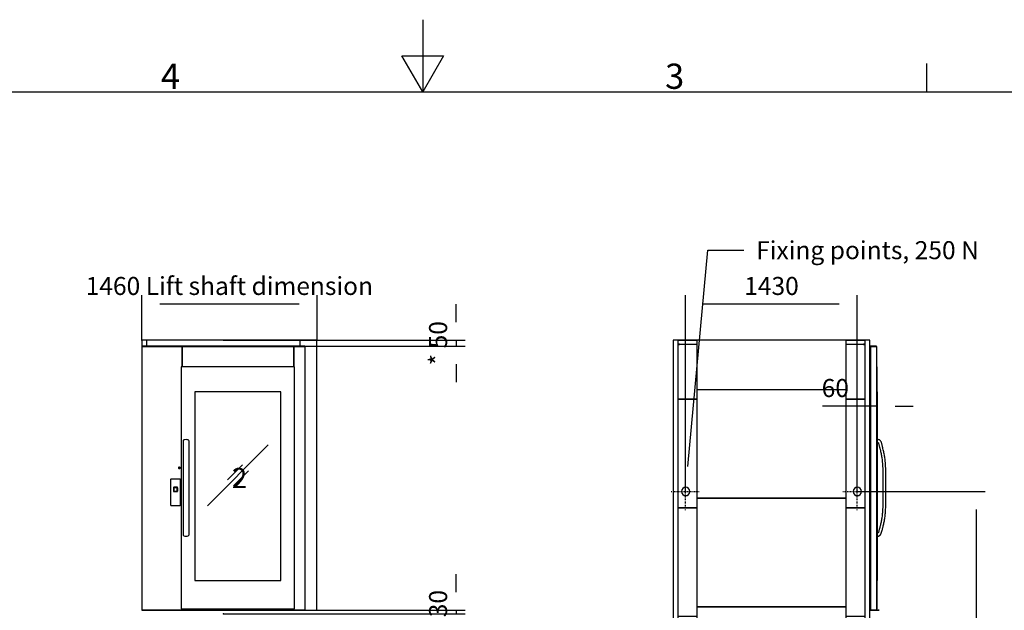
# Model space of a CAD drawing. Extents: x 5 to 1485, y 5 to 302.
# Drawn here: x 159 to 296, y 220 to 302 of the extents above; entities that cross this region are included whole.
import ezdxf

# ---------------------------------------------------------------- set-up
doc = ezdxf.new("R2010")
doc.units = 0
doc.header["$LTSCALE"] = 0.5
doc.header["$MEASUREMENT"] = 0
doc.linetypes.add('ACAD_ISO10W100', pattern=[18.5, 12, -3, 0.5, -3])
doc.layers.get('0').update_dxf_attribs({"linetype": 'CONTINUOUS'})
for name, color, linetype in [('6', 7, 'CONTINUOUS'), ('7', 6, 'ACAD_ISO10W100'), ('9', 7, 'CONTINUOUS')]:
    doc.layers.add(name, color=color, linetype=linetype)
doc.styles.add('LD', font='ARIALUNI.TTF')
doc.dimstyles.new('LIFT', dxfattribs={"dimtxt": 2, "dimasz": 2.5, "dimexe": 1.25, "dimexo": 0, "dimgap": 0.5, "dimtad": 1, "dimdec": 0, "dimzin": 0, "dimdsep": 46, "dimtxsty": 'LD', "dimcen": 0, "dimdle": 3.5, "dimclrd": 1, "dimclre": 1, "dimclrt": 5, "dimadec": 0, "dimazin": 0, "dimtfac": 1, "dimtdec": 0, "dimtix": 1, "dimtmove": 1, "dimatfit": 3, "dimfxl": 1, "dimtolj": 1, "dimtzin": 0, "dimarcsym": 0})

# ---------------------------------------------------------------- blocks, each defined once
blk = doc.blocks.new('BORD_CIBES')
for p, q in [((200, 287), (200, 277)), ((200, 277), (197.11, 282)), ((197.11, 282), (202.89, 282)), ((202.89, 282), (200, 277)), ((270, 277), (270, 280.9)), ((0, 277), (400, 277))]:
    blk.add_line(p, q)
at = {"style": 'LD'}
for s, p in [('4', (163.64, 277.4)), ('3', (233.65, 277.4))]:
    blk.add_text(s, height=3.5, dxfattribs=at).set_placement(p)
blk = doc.blocks.new('LD_20181101055329_00000001')
blk.add_blockref('BORD_CIBES', (0, 0))
blk = doc.blocks.new('LD_20181101055329_00000099')
for p, q in [((-41.2, 82.6), (-41.5, 81.6)), ((-40.6, 83.6), (-41.2, 82.6)), ((-39.8, 84.4), (-40.6, 83.6)), ((-38.8, 85), (-39.8, 84.4)), ((-37.8, 85.4), (-38.8, 85)), ((-36.7, 85.5), (-37.8, 85.4)), ((36.7, 85.5), (-36.7, 85.5)), ((37.8, 85.4), (36.7, 85.5)), ((38.8, 85), (37.8, 85.4)), ((39.8, 84.4), (38.8, 85)), ((40.6, 83.6), (39.8, 84.4)), ((41.2, 82.6), (40.6, 83.6)), ((41.5, 81.6), (41.2, 82.6)), ((-41.5, 81.6), (-41.7, 80.5)), ((-41.7, 80.5), (-41.7, -127.9)), ((-17.9, 14.1), (-18, 13)), ((-18, 13), (-18, -13)), ((-17.5, 15.2), (-17.9, 14.1)), ((-16.9, 16.1), (-17.5, 15.2)), ((-16.1, 16.9), (-16.9, 16.1)), ((-15.2, 17.5), (-16.1, 16.9)), ((-14.1, 17.9), (-15.2, 17.5)), ((-14.9, 11.1), (-15, 10)), ((-15, 10), (-15, -10)), ((-14.5, 12.2), (-14.9, 11.1)), ((-13.9, 13.1), (-14.5, 12.2)), ((-14.4, 10.6), (-14.5, 9.5)), ((-14.5, 9.5), (-14.5, -9.5)), ((-14, 11.7), (-14.4, 10.6)), ((-13, 18), (-14.1, 17.9)), ((-13.4, 12.6), (-14, 11.7)), ((-13.1, 13.9), (-13.9, 13.1)), ((-12.6, 13.4), (-13.4, 12.6)), ((-12.2, 14.5), (-13.1, 13.9)), ((13, 18), (-13, 18)), ((-11.7, 14), (-12.6, 13.4)), ((-11.1, 14.9), (-12.2, 14.5)), ((-10.6, 14.4), (-11.7, 14)), ((-10, 15), (-11.1, 14.9)), ((-9.5, 14.5), (-10.6, 14.4)), ((10, 15), (-10, 15)), ((9.5, 14.5), (-9.5, 14.5)), ((10.6, 14.4), (9.5, 14.5)), ((11.1, 14.9), (10, 15)), ((11.7, 14), (10.6, 14.4)), ((12.2, 14.5), (11.1, 14.9)), ((12.6, 13.4), (11.7, 14)), ((13.1, 13.9), (12.2, 14.5)), ((13.4, 12.6), (12.6, 13.4)), ((14.1, 17.9), (13, 18)), ((13.9, 13.1), (13.1, 13.9)), ((14, 11.7), (13.4, 12.6)), ((14.5, 12.2), (13.9, 13.1)), ((14.4, 10.6), (14, 11.7)), ((15.2, 17.5), (14.1, 17.9)), ((14.5, 9.5), (14.4, 10.6)), ((14.9, 11.1), (14.5, 12.2)), ((14.5, -9.5), (14.5, 9.5)), ((15, 10), (14.9, 11.1)), ((15, -10), (15, 10)), ((16.1, 16.9), (15.2, 17.5)), ((16.9, 16.1), (16.1, 16.9)), ((17.5, 15.2), (16.9, 16.1)), ((17.9, 14.1), (17.5, 15.2)), ((18, 13), (17.9, 14.1)), ((18, -13), (18, 13)), ((41.7, 80.5), (41.5, 81.6)), ((41.7, -127.9), (41.7, 80.5)), ((-18, -13), (-17.9, -14.1)), ((-17.9, -14.1), (-17.5, -15.2)), ((-17.5, -15.2), (-16.9, -16.1)), ((-16.9, -16.1), (-16.1, -16.9)), ((-16.1, -16.9), (-15.2, -17.5)), ((-15.2, -17.5), (-14.1, -17.9)), ((-15, -10), (-14.9, -11.1)), ((-14.9, -11.1), (-14.5, -12.2)), ((-14.5, -9.5), (-14.4, -10.6)), ((-14.5, -12.2), (-13.9, -13.1)), ((-14.4, -10.6), (-14, -11.7)), ((-14.1, -17.9), (-13, -18)), ((-14, -11.7), (-13.4, -12.6)), ((-13.9, -13.1), (-13.1, -13.9)), ((-13.4, -12.6), (-12.6, -13.4)), ((-13.1, -13.9), (-12.2, -14.5)), ((-13, -18), (13, -18)), ((-12.6, -13.4), (-11.7, -14)), ((-12.2, -14.5), (-11.1, -14.9)), ((-11.7, -14), (-10.6, -14.4)), ((-11.1, -14.9), (-10, -15)), ((-10.6, -14.4), (-9.5, -14.5)), ((-10, -15), (10, -15)), ((-9.5, -14.5), (9.5, -14.5)), ((9.5, -14.5), (10.6, -14.4)), ((10, -15), (11.1, -14.9)), ((10.6, -14.4), (11.7, -14)), ((11.1, -14.9), (12.2, -14.5)), ((11.7, -14), (12.6, -13.4)), ((12.2, -14.5), (13.1, -13.9)), ((12.6, -13.4), (13.4, -12.6)), ((13, -18), (14.1, -17.9)), ((13.1, -13.9), (13.9, -13.1)), ((13.4, -12.6), (14, -11.7)), ((13.9, -13.1), (14.5, -12.2)), ((14, -11.7), (14.4, -10.6)), ((14.1, -17.9), (15.2, -17.5)), ((14.4, -10.6), (14.5, -9.5)), ((14.5, -12.2), (14.9, -11.1)), ((14.9, -11.1), (15, -10)), ((15.2, -17.5), (16.1, -16.9)), ((16.1, -16.9), (16.9, -16.1)), ((16.9, -16.1), (17.5, -15.2)), ((17.5, -15.2), (17.9, -14.1)), ((17.9, -14.1), (18, -13)), ((-41.7, -127.9), (-41.5, -129)), ((-41.5, -129), (-41.2, -130)), ((-41.2, -130), (-40.6, -131)), ((-40.6, -131), (-39.8, -131.8)), ((-39.8, -131.8), (-38.8, -132.4)), ((-38.8, -132.4), (-37.8, -132.7)), ((-37.8, -132.7), (-36.7, -132.9)), ((-36.7, -132.9), (36.7, -132.9)), ((36.7, -132.9), (37.8, -132.7)), ((37.8, -132.7), (38.8, -132.4)), ((38.8, -132.4), (39.8, -131.8)), ((39.8, -131.8), (40.6, -131)), ((40.6, -131), (41.2, -130)), ((41.2, -130), (41.5, -129)), ((41.5, -129), (41.7, -127.9))]:
    blk.add_line(p, q)
blk = doc.blocks.new('LD_20181101055329_0000009A')
for p, q in [((-465, 2197), (-800, 2197)), ((-800, 2197), (-800, 0)), ((-797, 2198), (-797, 2197)), ((557, 2198), (-797, 2198)), ((-797, 2197), (557, 2197)), ((-465, 2025.5), (-465, 2197)), ((465, 2197), (-465, 2197)), ((-465, 2197), (-465, 2025.5)), ((560, 2197), (465, 2197)), ((465, 2197), (465, 2025.5)), ((465, 2025.5), (465, 2197)), ((557, 2197), (557, 2198)), ((560, 0), (560, 2197)), ((-474, 2025.5), (-474, 10.5)), ((471, 2025.5), (-474, 2025.5)), ((471, 10.5), (471, 2025.5)), ((-359, 1818), (-359, 245)), ((356, 1818), (-359, 1818)), ((356, 245), (356, 1818)), ((-455.6, 1412.7), (-457.5, 1408)), ((-457.5, 1408), (-457.5, 1407.1)), ((-457.5, 1407.1), (-457.5, 1406.1)), ((-457.5, 1406.1), (-457.5, 1404.7)), ((-457.5, 1404.7), (-457.5, 1403)), ((-457.5, 1403), (-457.5, 1401)), ((-457.5, 1401), (-457.5, 1398.7)), ((-457.5, 1398.7), (-457.5, 1396.3)), ((-457.5, 1396.3), (-457.5, 1393.7)), ((-450.2, 1416.8), (-455.6, 1412.8)), ((-455.6, 1412.8), (-455.6, 1412.7)), ((-442.1, 1419.5), (-450.2, 1416.8)), ((-432.5, 1420.5), (-442.1, 1419.5)), ((-422.9, 1419.5), (-432.5, 1420.5)), ((-414.8, 1416.8), (-422.9, 1419.5)), ((-409.4, 1412.8), (-414.8, 1416.8)), ((-407.5, 1408), (-409.4, 1412.8)), ((-407.5, 1407.1), (-407.5, 1408)), ((-407.5, 1406.1), (-407.5, 1407.1)), ((-407.5, 1404.7), (-407.5, 1406.1)), ((-407.5, 1403), (-407.5, 1404.7)), ((-407.5, 1401), (-407.5, 1403)), ((-407.5, 1398.7), (-407.5, 1401)), ((-407.5, 1396.3), (-407.5, 1398.7)), ((-407.5, 1393.7), (-407.5, 1396.3)), ((-457.5, 1393.7), (-457.5, 1358.2)), ((-457.5, 1358.2), (-457.5, 1356.1)), ((-457.5, 1356.1), (-457.5, 1354.1)), ((-457.5, 1354.1), (-457.5, 1352.1)), ((-457.5, 1352.1), (-457.5, 1350.1)), ((-457.5, 1350.1), (-457.5, 1348.1)), ((-457.5, 1348.1), (-457.5, 1346.1)), ((-457.5, 1346.1), (-457.5, 1344.1)), ((-457.5, 1344.1), (-457.5, 1332.5)), ((-457.5, 1332.5), (-457.5, 1323.9)), ((-457.5, 1323.9), (-457.5, 1315.3)), ((-457.5, 1315.3), (-457.5, 1306.7)), ((-407.5, 1358.2), (-407.5, 1393.7)), ((-407.5, 1356.1), (-407.5, 1358.2)), ((-407.5, 1354.1), (-407.5, 1356.1)), ((-407.5, 1352.1), (-407.5, 1354.1)), ((-407.5, 1350.1), (-407.5, 1352.1)), ((-407.5, 1348.1), (-407.5, 1350.1)), ((-407.5, 1346.1), (-407.5, 1348.1)), ((-407.5, 1344.1), (-407.5, 1346.1)), ((-407.5, 1332.5), (-407.5, 1344.1)), ((-407.5, 1323.9), (-407.5, 1332.5)), ((-407.5, 1315.3), (-407.5, 1323.9)), ((-407.5, 1306.7), (-407.5, 1315.3)), ((252.8, 1375.3), (-252.8, 869.7)), ((-252.8, 869.7), (252.8, 1375.3)), ((252.8, 1375.3), (252.8, 1375.3)), ((-457.5, 1306.7), (-457.5, 1298)), ((-457.5, 1298), (-457.5, 1289.3)), ((-457.5, 1289.3), (-457.5, 1280.6)), ((-457.5, 1280.6), (-457.5, 1271.8)), ((-457.5, 1271.8), (-457.5, 1249.1)), ((-457.5, 1249.1), (-457.5, 1241.9)), ((-457.5, 1241.9), (-457.5, 1234.8)), ((-457.5, 1234.8), (-457.5, 1227.6)), ((-407.5, 1298), (-407.5, 1306.7)), ((-407.5, 1289.3), (-407.5, 1298)), ((-407.5, 1280.6), (-407.5, 1289.3)), ((-407.5, 1271.8), (-407.5, 1280.6)), ((-407.5, 1249.1), (-407.5, 1271.8)), ((-407.5, 1241.9), (-407.5, 1249.1)), ((-407.5, 1234.8), (-407.5, 1241.9)), ((-407.5, 1227.6), (-407.5, 1234.8)), ((-495, 1187.7), (-495.5, 1185)), ((-495.5, 1185), (-495, 1182.3)), ((-493.4, 1189.9), (-495, 1187.7)), ((-495, 1182.3), (-493.4, 1180.1)), ((-491.2, 1191.5), (-493.4, 1189.9)), ((-493.4, 1180.1), (-491.2, 1178.5)), ((-488.5, 1192), (-491.2, 1191.5)), ((-491.2, 1178.5), (-488.5, 1178)), ((-485.8, 1191.5), (-488.5, 1192)), ((-488.5, 1178), (-485.8, 1178.5)), ((-483.6, 1189.9), (-485.8, 1191.5)), ((-485.8, 1178.5), (-483.6, 1180.1)), ((-482, 1187.7), (-483.6, 1189.9)), ((-483.6, 1180.1), (-482, 1182.3)), ((-481.5, 1185), (-482, 1187.7)), ((-482, 1182.3), (-481.5, 1185)), ((-457.5, 1227.6), (-457.5, 1220.5)), ((-457.5, 1220.5), (-457.5, 1213.3)), ((-457.5, 1213.3), (-457.5, 1206.2)), ((-457.5, 1206.2), (-457.5, 1199)), ((-457.5, 1199), (-457.5, 1178.5)), ((-457.5, 1178.5), (-457.5, 857.5)), ((-407.5, 1220.5), (-407.5, 1227.6)), ((-407.5, 1213.3), (-407.5, 1220.5)), ((-407.5, 1206.2), (-407.5, 1213.3)), ((-407.5, 1199), (-407.5, 1206.2)), ((-407.5, 1178.5), (-407.5, 1199)), ((-407.5, 857.5), (-407.5, 1178.5)), ((38.2, 1210.7), (-88.2, 1084.3)), ((-88.2, 1084.3), (38.2, 1210.7)), ((88.2, 1160.7), (-38.2, 1034.3)), ((-38.2, 1034.3), (88.2, 1160.7)), ((38.2, 1210.7), (38.2, 1210.7)), ((88.2, 1160.7), (88.2, 1160.7)), ((-88.2, 1084.3), (-88.2, 1084.3)), ((-38.2, 1034.3), (-38.2, 1034.3)), ((-457.5, 857.5), (-457.5, 837)), ((-457.5, 837), (-457.5, 829.8)), ((-457.5, 829.8), (-457.5, 822.7)), ((-457.5, 822.7), (-457.5, 815.5)), ((-407.5, 837), (-407.5, 857.5)), ((-407.5, 829.8), (-407.5, 837)), ((-407.5, 822.7), (-407.5, 829.8)), ((-407.5, 815.5), (-407.5, 822.7)), ((-252.8, 869.7), (-252.8, 869.7)), ((-457.5, 815.5), (-457.5, 808.4)), ((-457.5, 808.4), (-457.5, 801.2)), ((-457.5, 801.2), (-457.5, 794.1)), ((-457.5, 794.1), (-457.5, 786.9)), ((-457.5, 786.9), (-457.5, 764.2)), ((-457.5, 764.2), (-457.5, 755.4)), ((-457.5, 755.4), (-457.5, 746.7)), ((-457.5, 746.7), (-457.5, 738)), ((-407.5, 808.4), (-407.5, 815.5)), ((-407.5, 801.2), (-407.5, 808.4)), ((-407.5, 794.1), (-407.5, 801.2)), ((-407.5, 786.9), (-407.5, 794.1)), ((-407.5, 764.2), (-407.5, 786.9)), ((-407.5, 755.4), (-407.5, 764.2)), ((-407.5, 746.7), (-407.5, 755.4)), ((-407.5, 738), (-407.5, 746.7)), ((-457.5, 738), (-457.5, 729.3)), ((-457.5, 729.3), (-457.5, 720.7)), ((-457.5, 720.7), (-457.5, 712.1)), ((-457.5, 712.1), (-457.5, 703.5)), ((-457.5, 703.5), (-457.5, 699.5)), ((-457.5, 699.5), (-457.5, 695.3)), ((-457.5, 695.3), (-457.5, 691.2)), ((-457.5, 691.2), (-457.5, 687)), ((-457.5, 687), (-457.5, 682.8)), ((-457.5, 682.8), (-457.5, 678.7)), ((-457.5, 678.7), (-457.5, 674.6)), ((-457.5, 674.6), (-457.5, 670.4)), ((-457.5, 670.4), (-457.5, 643.5)), ((-407.5, 729.3), (-407.5, 738)), ((-407.5, 720.7), (-407.5, 729.3)), ((-407.5, 712.1), (-407.5, 720.7)), ((-407.5, 703.5), (-407.5, 712.1)), ((-407.5, 699.5), (-407.5, 703.5)), ((-407.5, 695.3), (-407.5, 699.5)), ((-407.5, 691.2), (-407.5, 695.3)), ((-407.5, 687), (-407.5, 691.2)), ((-407.5, 682.8), (-407.5, 687)), ((-407.5, 678.7), (-407.5, 682.8)), ((-407.5, 674.6), (-407.5, 678.7)), ((-407.5, 670.4), (-407.5, 674.6)), ((-407.5, 643.5), (-407.5, 670.4)), ((-457.5, 643.5), (-457.5, 641.7)), ((-457.5, 641.7), (-457.5, 640.1)), ((-457.5, 640.1), (-457.5, 638.5)), ((-457.5, 638.5), (-457.5, 637)), ((-457.5, 637), (-457.5, 635.6)), ((-457.5, 635.6), (-457.5, 634.3)), ((-457.5, 634.3), (-457.5, 633.2)), ((-457.5, 633.2), (-457.5, 628)), ((-457.5, 628), (-455.6, 623.4)), ((-455.6, 623.4), (-455.6, 623.2)), ((-455.6, 623.2), (-450.2, 619.2)), ((-450.2, 619.2), (-442.1, 616.5)), ((-442.1, 616.5), (-432.5, 615.5)), ((-432.5, 615.5), (-422.9, 616.5)), ((-422.9, 616.5), (-414.8, 619.2)), ((-414.8, 619.2), (-409.4, 623.2)), ((-409.4, 623.2), (-407.5, 628)), ((-407.5, 641.7), (-407.5, 643.5)), ((-407.5, 640.1), (-407.5, 641.7)), ((-407.5, 638.5), (-407.5, 640.1)), ((-407.5, 637), (-407.5, 638.5)), ((-407.5, 635.6), (-407.5, 637)), ((-407.5, 634.3), (-407.5, 635.6)), ((-407.5, 633.2), (-407.5, 634.3)), ((-407.5, 628), (-407.5, 633.2)), ((-359, 245), (356, 245)), ((-800, 0), (-800, -2)), ((560, 0), (-800, 0)), ((-800, 0), (-465, 0)), ((-474, 10.5), (471, 10.5)), ((-465, 0), (-465, 10.5)), ((465, 10.5), (465, 0)), ((465, 0), (560, 0)), ((560, -2), (560, 0)), ((-800, -2), (560, -2))]:
    blk.add_line(p, q)
blk = doc.blocks.new('LD_20181101055329_000000A2')
for p, q in [((71.5, 6800), (-71.5, 6800)), ((-71.5, 6800), (-71.5, 6750)), ((71.5, 4550), (71.5, 6800)), ((-71.5, 4250), (-71.5, 50)), ((71.5, 50), (71.5, 4250))]:
    blk.add_line(p, q)
blk = doc.blocks.new('LD_20181101055329_000000A3')
for p, q in [((21.5, 6800), (-21.5, 6800)), ((-21.5, 6800), (-21.5, 4550)), ((21.5, 6750), (21.5, 6800)), ((-21.5, 4250), (-21.5, 50)), ((21.5, 50), (21.5, 4250))]:
    blk.add_line(p, q)
blk = doc.blocks.new('*D315')
at = {"layer": '9', "color": 1, "transparency": 16777216}
for p, q in [((175.98, 257.5), (175.98, 263.75)), ((197.82, 262.5), (178.48, 262.5)), ((200.32, 257.5), (200.32, 263.75))]:
    blk.add_line(p, q, dxfattribs=at)
for p in [(175.98, 257.51), (200.32, 257.51)]:
    blk.add_point(p, dxfattribs=at)
for points in [[(175.98, 262.5), (178.48, 262.92), (178.48, 262.08), (175.98, 262.5)], [(200.32, 262.5), (197.82, 262.08), (197.82, 262.92), (200.32, 262.5)]]:
    blk.add_solid(points, dxfattribs=at)
at = {"layer": '9', "color": 5, "transparency": 16777216, "insert": (188.15, 263), "char_height": 2.5, "attachment_point": 8, "style": 'LD'}
blk.add_mtext('1460 Lift shaft dimension ', dxfattribs=at)
blk = doc.blocks.new('*D323')
at = {"layer": '9', "color": 1, "transparency": 16777216}
for p, q in [((219.66, 222.5), (219.66, 225)), ((187.32, 220), (220.91, 220)), ((187.32, 219.5), (220.91, 219.5)), ((219.66, 220), (219.66, 219.5)), ((219.66, 217), (219.66, 214.5))]:
    blk.add_line(p, q, dxfattribs=at)
for p in [(187.33, 220), (187.33, 219.5)]:
    blk.add_point(p, dxfattribs=at)
for points in [[(219.66, 220), (219.24, 222.5), (220.08, 222.5), (219.66, 220)], [(219.66, 219.5), (220.08, 217), (219.24, 217), (219.66, 219.5)]]:
    blk.add_solid(points, dxfattribs=at)
at = {"layer": '9', "color": 5, "transparency": 16777216, "insert": (219.16, 219.75), "char_height": 2.5, "attachment_point": 8, "rotation": 90, "style": 'LD'}
blk.add_mtext('* 30', dxfattribs=at)
blk = doc.blocks.new('LD_20181101055329_000000A9')
for p, q in [((637.1, 25), (-637.1, 25)), ((-637.1, -25), (637.1, -25))]:
    blk.add_line(p, q)
blk = doc.blocks.new('*D327')
at = {"layer": '9', "color": 1, "transparency": 16777216}
for p, q in [((219.66, 260), (219.66, 262.5)), ((187.32, 257.5), (220.91, 257.5)), ((219.66, 257.5), (219.66, 256.67)), ((187.32, 256.67), (220.91, 256.67)), ((219.66, 254.17), (219.66, 251.67))]:
    blk.add_line(p, q, dxfattribs=at)
for p in [(187.33, 257.5), (187.33, 256.67)]:
    blk.add_point(p, dxfattribs=at)
for points in [[(219.66, 257.5), (219.24, 260), (220.08, 260), (219.66, 257.5)], [(219.66, 256.67), (220.08, 254.17), (219.24, 254.17), (219.66, 256.67)]]:
    blk.add_solid(points, dxfattribs=at)
at = {"layer": '9', "color": 5, "transparency": 16777216, "insert": (219.16, 257.08), "char_height": 2.5, "attachment_point": 8, "rotation": 90, "style": 'LD'}
blk.add_mtext('* 50', dxfattribs=at)
blk = doc.blocks.new('LD_20181101055329_000000BC')
for p, q in [((184.3, 5749.1), (350.5, 7550)), ((350.5, 7550), (650.5, 7550))]:
    blk.add_line(p, q)
blk.add_solid([(165, 5540), (149.4, 5752.3), (219.1, 5745.9), (165, 5540)])
at = {"insert": (1680, 7550), "char_height": 150, "attachment_point": 5, "style": 'LD'}
blk.add_mtext('\\fArial Unicode MS|b0|i0|u0;\\C256;Fixing points, 250 N', dxfattribs=at)
blk = doc.blocks.new('LD_20181101055329_000000C3')
for p, q in [((-50, 2198), (-56.9, 2198)), ((-53.5, 2197), (-56.9, 2197)), ((-56.9, 2197), (-50, 2197)), ((-53.5, 0), (-53.5, 2197)), ((-52, 2197), (-53.5, 2197)), ((-53.5, 2197), (-53.5, 0)), ((-52, 0), (-52, 2197)), ((0, 2197), (-52, 2197)), ((-52, 2197), (-52, 0)), ((-3, 2198), (-50, 2198)), ((-50, 2198), (-50, 2197)), ((-50, 2197), (-50, 2198)), ((-50, 2197), (-3, 2197)), ((-3, 2197), (-3, 2198)), ((0, 0), (0, 2197)), ((3, 2025.5), (0, 2025.5)), ((0, 2025.5), (0, 1192)), ((3, 10.5), (3, 2025.5)), ((3.1, 1818), (3, 1818)), ((3, 1818), (3, 1420.5)), ((3.1, 1420.5), (3.1, 1818)), ((3, 1420.5), (3, 1419.5)), ((13.4, 1420.3), (3, 1420.5)), ((3, 1419.5), (3, 1416.8)), ((3, 1416.8), (3, 1412.8)), ((3, 1412.8), (3, 1408)), ((3, 1408), (3, 1403.2)), ((3, 1403.2), (3, 1399.2)), ((3, 1399.2), (3, 1396.5)), ((3, 1396.5), (3, 1395.5)), ((3, 1395.5), (9.4, 1395.7)), ((3, 1395.5), (3, 640.5)), ((3.1, 640.5), (3.1, 1395.5)), ((9.4, 1395.7), (9.7, 1395.4)), ((9.7, 1395.4), (11, 1394.9)), ((11, 1394.9), (11.9, 1394.4)), ((11.9, 1394.4), (12.6, 1393.8)), ((18.3, 1418.9), (13.4, 1420.3)), ((22.1, 1417.3), (18.3, 1418.9)), ((26, 1415), (22.1, 1417.3)), ((29.5, 1412.2), (26, 1415)), ((32.6, 1408.9), (29.5, 1412.2)), ((35.2, 1405.2), (32.6, 1408.9)), ((37.3, 1401.2), (35.2, 1405.2)), ((38.7, 1397.3), (37.3, 1401.2)), ((48.3, 1361.4), (38.7, 1397.3)), ((3.2, 1375.3), (3.1, 1375.3)), ((3.1, 1375.3), (3.1, 1210.7)), ((3.2, 1210.7), (3.2, 1375.3)), ((12.6, 1393.8), (13.3, 1393.1)), ((13.3, 1393.1), (13.9, 1392.3)), ((13.9, 1392.3), (14.3, 1391.4)), ((14.3, 1391.4), (14.8, 1390)), ((14.8, 1390), (24.2, 1354.9)), ((24.2, 1354.9), (24.7, 1352.9)), ((24.7, 1352.9), (25.2, 1351)), ((25.2, 1351), (25.8, 1349)), ((25.8, 1349), (26.3, 1347)), ((26.3, 1347), (26.8, 1345.1)), ((26.8, 1345.1), (27.2, 1343.1)), ((27.2, 1343.1), (27.7, 1341.1)), ((27.7, 1341.1), (30.5, 1329.6)), ((30.5, 1329.6), (32.5, 1321.2)), ((32.5, 1321.2), (34.4, 1312.7)), ((34.4, 1312.7), (36.1, 1304.3)), ((48.9, 1359.4), (48.3, 1361.4)), ((49.4, 1357.3), (48.9, 1359.4)), ((50, 1355.2), (49.4, 1357.3)), ((50.5, 1353.2), (50, 1355.2)), ((51, 1351.1), (50.5, 1353.2)), ((51.5, 1349.1), (51, 1351.1)), ((52, 1347), (51.5, 1349.1)), ((54.8, 1335.4), (52, 1347)), ((56.9, 1326.7), (54.8, 1335.4)), ((58.8, 1317.9), (56.9, 1326.7)), ((60.6, 1309.1), (58.8, 1317.9)), ((36.1, 1304.3), (37.7, 1295.8)), ((37.7, 1295.8), (39.2, 1287.2)), ((39.2, 1287.2), (40.5, 1278.7)), ((40.5, 1278.7), (41.8, 1270.1)), ((41.8, 1270.1), (44.9, 1247.4)), ((44.9, 1247.4), (45.8, 1240.4)), ((45.8, 1240.4), (46.6, 1233.4)), ((46.6, 1233.4), (47.3, 1226.4)), ((62.3, 1300.2), (60.6, 1309.1)), ((63.8, 1291.3), (62.3, 1300.2)), ((65.3, 1282.4), (63.8, 1291.3)), ((66.5, 1273.6), (65.3, 1282.4)), ((69.6, 1250.7), (66.5, 1273.6)), ((70.6, 1243.5), (69.6, 1250.7)), ((71.4, 1236.2), (70.6, 1243.5)), ((72.2, 1228.9), (71.4, 1236.2)), ((0, 1191.5), (0, 1192)), ((0, 1192), (0, 1192)), ((0, 1189.9), (0, 1191.5)), ((0, 1187.7), (0, 1189.9)), ((0, 1185), (0, 1187.7)), ((0, 1182.3), (0, 1185)), ((0, 1180.1), (0, 1182.3)), ((0, 1178.5), (0, 1180.1)), ((0, 1178), (0, 1178.5)), ((0, 1178), (0, 10.5)), ((0, 1178), (0, 1178)), ((3.2, 1210.7), (3.1, 1210.7)), ((3.1, 1210.7), (3.1, 1084.3)), ((3.2, 1084.3), (3.2, 1210.7)), ((47.3, 1226.4), (48, 1219.4)), ((48, 1219.4), (48.6, 1212.4)), ((48.6, 1212.4), (49.1, 1205.4)), ((49.1, 1205.4), (49.5, 1198.3)), ((49.5, 1198.3), (50.5, 1178.2)), ((50.5, 1178.2), (50.5, 857.8)), ((72.9, 1221.6), (72.2, 1228.9)), ((73.5, 1214.3), (72.9, 1221.6)), ((74, 1206.9), (73.5, 1214.3)), ((74.4, 1199.7), (74, 1206.9)), ((75.5, 1178.8), (74.4, 1199.7)), ((75.5, 857.2), (75.5, 1178.8)), ((3.1, 1084.3), (3.1, 869.7)), ((3.2, 1084.3), (3.1, 1084.3)), ((3.1, 1084.3), (3.1, 1084.3)), ((3.1, 1084.3), (3.2, 1084.3)), ((3.1, 1084.3), (3.2, 1084.3)), ((3.2, 869.7), (3.2, 1084.3)), ((3.2, 1084.3), (3.2, 1084.3)), ((3.2, 869.7), (3.1, 869.7)), ((3.1, 869.7), (3.1, 869.7)), ((3.1, 869.7), (3.2, 869.7)), ((3.1, 869.7), (3.2, 869.7)), ((3.2, 869.7), (3.2, 869.7)), ((48.6, 823.6), (48, 816.6)), ((49.1, 830.6), (48.6, 823.6)), ((49.5, 837.7), (49.1, 830.6)), ((50.5, 857.8), (49.5, 837.7)), ((72.9, 814.4), (73.5, 821.7)), ((73.5, 821.7), (74, 829.1)), ((74, 829.1), (74.4, 836.3)), ((74.4, 836.3), (75.5, 857.2)), ((37.7, 740.2), (36.1, 731.7)), ((39.2, 748.8), (37.7, 740.2)), ((40.5, 757.3), (39.2, 748.8)), ((41.8, 765.9), (40.5, 757.3)), ((44.9, 788.6), (41.8, 765.9)), ((45.8, 795.6), (44.9, 788.6)), ((46.6, 802.6), (45.8, 795.6)), ((47.3, 809.6), (46.6, 802.6)), ((48, 816.6), (47.3, 809.6)), ((62.3, 735.8), (63.8, 744.7)), ((63.8, 744.7), (65.3, 753.6)), ((65.3, 753.6), (66.5, 762.4)), ((66.5, 762.4), (69.6, 785.3)), ((69.6, 785.3), (70.6, 792.5)), ((70.6, 792.5), (71.4, 799.8)), ((71.4, 799.8), (72.2, 807.1)), ((72.2, 807.1), (72.9, 814.4)), ((21.9, 674), (14, 647.3)), ((23.1, 678), (21.9, 674)), ((24.2, 682.1), (23.1, 678)), ((25.4, 686.1), (24.2, 682.1)), ((26.5, 690.2), (25.4, 686.1)), ((27.5, 694.3), (26.5, 690.2)), ((28.6, 698.4), (27.5, 694.3)), ((29.6, 702.5), (28.6, 698.4)), ((30.5, 706.4), (29.6, 702.5)), ((32.5, 714.8), (30.5, 706.4)), ((34.4, 723.3), (32.5, 714.8)), ((36.1, 731.7), (34.4, 723.3)), ((37.8, 639.6), (45.9, 666.9)), ((45.9, 666.9), (47.1, 671.1)), ((47.1, 671.1), (48.3, 675.3)), ((48.3, 675.3), (49.5, 679.5)), ((49.5, 679.5), (50.6, 683.8)), ((50.6, 683.8), (51.7, 688)), ((51.7, 688), (52.8, 692.3)), ((52.8, 692.3), (53.9, 696.5)), ((53.9, 696.5), (54.8, 700.6)), ((54.8, 700.6), (56.9, 709.3)), ((56.9, 709.3), (58.8, 718.1)), ((58.8, 718.1), (60.6, 726.9)), ((60.6, 726.9), (62.3, 735.8)), ((7.5, 639.9), (3, 640.5)), ((3, 640.5), (3, 639.5)), ((3, 639.5), (3, 636.8)), ((3, 636.8), (3, 632.8)), ((3, 632.8), (3, 628)), ((3, 628), (3, 623.2)), ((3, 623.2), (3, 619.2)), ((3, 619.2), (3, 616.5)), ((3, 616.5), (3, 615.5)), ((3, 615.5), (15.2, 616.1)), ((3, 615.5), (3, 245)), ((3.1, 245), (3.1, 615.5)), ((11, 643.2), (7.5, 639.9)), ((11.8, 643.7), (11, 643.2)), ((12.3, 644.2), (11.8, 643.7)), ((12.7, 644.7), (12.3, 644.2)), ((13.1, 645.2), (12.7, 644.7)), ((13.4, 645.8), (13.1, 645.2)), ((13.7, 646.4), (13.4, 645.8)), ((14, 647.3), (13.7, 646.4)), ((15.2, 616.1), (26.1, 623.2)), ((26.1, 623.2), (28.2, 624.9)), ((28.2, 624.9), (30.4, 627)), ((30.4, 627), (32.4, 629.3)), ((32.4, 629.3), (34.1, 631.7)), ((34.1, 631.7), (35.6, 634.3)), ((35.6, 634.3), (36.9, 637.1)), ((36.9, 637.1), (37.8, 639.6)), ((3, 245), (3.1, 245)), ((-53, 0), (-56.9, 0)), ((-56.9, 0), (-53.5, 0)), ((-53.5, 0), (-52, 0)), ((-53, -2), (-53, 0)), ((22, 0), (-53, 0)), ((-53, 0), (-53, -2)), ((-52, 0), (0, 0)), ((0, 10.5), (3, 10.5)), ((22, -2), (22, 0)), ((-56.9, -2), (-53, -2)), ((-53, -2), (22, -2))]:
    blk.add_line(p, q)
blk = doc.blocks.new('*D360')
at = {"layer": '9', "color": 1, "transparency": 16777216}
for p, q in [((277.07, 249.83), (277.07, 247.08)), ((278.07, 249.83), (278.07, 247.08)), ((277.07, 248.33), (270.49, 248.33)), ((274.57, 248.33), (272.07, 248.33)), ((278.07, 248.33), (277.07, 248.33)), ((280.57, 248.33), (283.07, 248.33))]:
    blk.add_line(p, q, dxfattribs=at)
for p in [(277.07, 249.82), (278.07, 249.82)]:
    blk.add_point(p, dxfattribs=at)
for points in [[(277.07, 248.33), (274.57, 247.92), (274.57, 248.75), (277.07, 248.33)], [(278.07, 248.33), (280.57, 248.75), (280.57, 247.92), (278.07, 248.33)]]:
    blk.add_solid(points, dxfattribs=at)
at = {"layer": '9', "color": 5, "transparency": 16777216, "insert": (272.28, 248.83), "char_height": 2.5, "attachment_point": 8, "style": 'LD'}
blk.add_mtext('60', dxfattribs=at)
blk = doc.blocks.new('LD_20181101055329_000000CC')
for p, q in [((21.5, 6800), (-21.5, 6800)), ((-21.5, 6800), (-21.5, 50)), ((21.5, 50), (21.5, 6800))]:
    blk.add_line(p, q)
blk = doc.blocks.new('LD_20181101055329_000000D4')
for p, q in [((21.5, 6800), (-21.5, 6800)), ((-21.5, 6800), (-21.5, 50)), ((21.5, 50), (21.5, 6800))]:
    blk.add_line(p, q)
blk = doc.blocks.new('LD_20181101055329_000000D5')
for p, q in [((-1571, 0), (-1580.1, 0)), ((-1571, -1), (-1571, 0)), ((-36, 0), (-36, -1)), ((-26.9, 0), (-36, 0)), ((-1580.1, -1), (-1571, -1)), ((-1426, -2), (-1580.1, -2)), ((-1580.1, -32), (-1426, -32)), ((-1580.1, -33), (-1426, -33)), ((-1580.1, -34), (-1426, -34)), ((-1571, -34), (-1580.1, -34)), ((-1580.1, -35), (-1571, -35)), ((-1571, -35), (-1571, -34)), ((-26.9, -2), (-181, -2)), ((-181, -32), (-26.9, -32)), ((-181, -33), (-26.9, -33)), ((-181, -34), (-26.9, -34)), ((-36, -1), (-26.9, -1)), ((-36, -34), (-36, -35)), ((-26.9, -34), (-36, -34)), ((-36, -35), (-26.9, -35))]:
    blk.add_line(p, q)
blk = doc.blocks.new('LD_20181101055329_000000D6')
for p, q in [((-32.3, 13.4), (-35, 0)), ((-35, 0), (-32.3, -13.4)), ((-24.7, 24.7), (-32.3, 13.4)), ((-13.4, 32.3), (-24.7, 24.7)), ((0, 35), (-13.4, 32.3)), ((13.4, 32.3), (0, 35)), ((24.7, 24.7), (13.4, 32.3)), ((32.3, 13.4), (24.7, 24.7)), ((35, 0), (32.3, 13.4)), ((32.3, -13.4), (35, 0)), ((-32.3, -13.4), (-24.7, -24.7)), ((-24.7, -24.7), (-13.4, -32.3)), ((-13.4, -32.3), (0, -35)), ((0, -35), (13.4, -32.3)), ((13.4, -32.3), (24.7, -24.7)), ((24.7, -24.7), (32.3, -13.4))]:
    blk.add_line(p, q)
at = {"layer": '7'}
for p, q in [((0, -155), (0, 155)), ((-120, 0), (120, 0))]:
    blk.add_line(p, q, dxfattribs=at)
blk = doc.blocks.new('LD_20181101055329_000000D8')
for p, q in [((-32.3, 13.4), (-35, 0)), ((-35, 0), (-32.3, -13.4)), ((-24.7, 24.7), (-32.3, 13.4)), ((-13.4, 32.3), (-24.7, 24.7)), ((0, 35), (-13.4, 32.3)), ((13.4, 32.3), (0, 35)), ((24.7, 24.7), (13.4, 32.3)), ((32.3, 13.4), (24.7, 24.7)), ((35, 0), (32.3, 13.4)), ((32.3, -13.4), (35, 0)), ((-32.3, -13.4), (-24.7, -24.7)), ((-24.7, -24.7), (-13.4, -32.3)), ((-13.4, -32.3), (0, -35)), ((0, -35), (13.4, -32.3)), ((13.4, -32.3), (24.7, -24.7)), ((24.7, -24.7), (32.3, -13.4))]:
    blk.add_line(p, q)
at = {"layer": '7'}
for p, q in [((0, -155), (0, 155)), ((-120, 0), (120, 0))]:
    blk.add_line(p, q, dxfattribs=at)
blk = doc.blocks.new('*D382')
at = {"layer": '9', "color": 1, "transparency": 16777216}
for p, q in [((251.5, 236.5), (251.5, 263.75)), ((272.83, 262.5), (254, 262.5)), ((275.33, 236.5), (275.33, 263.75))]:
    blk.add_line(p, q, dxfattribs=at)
for p in [(251.5, 236.51), (275.33, 236.51)]:
    blk.add_point(p, dxfattribs=at)
for points in [[(251.5, 262.5), (254, 262.92), (254, 262.08), (251.5, 262.5)], [(275.33, 262.5), (272.83, 262.08), (272.83, 262.92), (275.33, 262.5)]]:
    blk.add_solid(points, dxfattribs=at)
at = {"layer": '9', "color": 5, "transparency": 16777216, "insert": (263.42, 263), "char_height": 2.5, "attachment_point": 8, "style": 'LD'}
blk.add_mtext('1430', dxfattribs=at)
blk = doc.blocks.new('LD_20181101055329_000000DB')
for p, q in [((622.5, 452), (-622.5, 452)), ((-622.5, 452), (-622.5, -452)), ((622.5, -452), (622.5, 452)), ((-622.5, -452), (622.5, -452))]:
    blk.add_line(p, q)
blk = doc.blocks.new('LD_20181101055329_000000DC')
for p, q in [((622.5, 206), (-622.5, 206)), ((-622.5, 206), (-622.5, -206)), ((622.5, -206), (622.5, 206)), ((-622.5, -206), (622.5, -206))]:
    blk.add_line(p, q)
blk = doc.blocks.new('LD_20181101055329_000000DF')
for p, q in [((622.5, 452), (-622.5, 452)), ((-622.5, 452), (-622.5, -452)), ((622.5, -452), (622.5, 452)), ((-622.5, -452), (622.5, -452))]:
    blk.add_line(p, q)
blk = doc.blocks.new('LD_20181101055329_000000E1')
for p, q in [((622.5, 452), (-622.5, 452)), ((-622.5, 452), (-622.5, -452)), ((622.5, -452), (622.5, 452)), ((-622.5, -452), (622.5, -452))]:
    blk.add_line(p, q)
blk = doc.blocks.new('LD_20181101055329_000000E2')
for p, q in [((-622.5, 246), (-767.5, 246)), ((767.5, 246), (622.5, 246)), ((-776.6, -246), (-622.5, -246)), ((622.5, -246), (776.6, -246))]:
    blk.add_line(p, q)
blk = doc.blocks.new('LD_20181101055329_000000E6')
for p, q in [((-622.5, 452), (-776.6, 452)), ((776.6, 452), (622.5, 452)), ((-776.6, -452), (-622.5, -452)), ((622.5, -452), (776.6, -452))]:
    blk.add_line(p, q)
blk = doc.blocks.new('LD_20181101055329_000000E7')
for p, q in [((-622.5, 452), (-776.6, 452)), ((776.6, 452), (622.5, 452)), ((-776.6, -452), (-622.5, -452)), ((622.5, -452), (776.6, -452))]:
    blk.add_line(p, q)
blk = doc.blocks.new('*D399')
at = {"layer": '9', "color": 1, "transparency": 16777216}
for p, q in [((275.33, 236.5), (293.08, 236.5)), ((291.83, 234), (291.83, 193.63)), ((275.33, 191.13), (293.08, 191.13))]:
    blk.add_line(p, q, dxfattribs=at)
for p in [(275.34, 236.5), (275.34, 191.13)]:
    blk.add_point(p, dxfattribs=at)
for points in [[(291.83, 236.5), (292.25, 234), (291.42, 234), (291.83, 236.5)], [(291.83, 191.13), (291.42, 193.63), (292.25, 193.63), (291.83, 191.13)]]:
    blk.add_solid(points, dxfattribs=at)
at = {"layer": '9', "color": 5, "transparency": 16777216, "insert": (291.33, 213.82), "char_height": 2.5, "attachment_point": 8, "rotation": 90, "style": 'LD'}
blk.add_mtext('2722', dxfattribs=at)

msp = doc.modelspace()

# ---------------------------------------------------------------- block references
at = {"layer": '6'}
msp.add_blockref('LD_20181101055329_00000001', (15, 15), dxfattribs=at)
at = {"layer": '6', "xscale": 0.01666666666666667, "yscale": 0.01666666666666667, "zscale": 0.01666666666666667}
for name, p in [('LD_20181101055329_000000BC', (248.75, 144.167)), ('LD_20181101055329_000000A3', (176.34, 144.167)), ('LD_20181101055329_000000A9', (187.317, 257.083)), ('LD_20181101055329_000000A2', (199.127, 144.167)), ('LD_20181101055329_000000D4', (250.115, 144.167)), ('LD_20181101055329_000000D5', (276.808, 257.5)), ('LD_20181101055329_000000E2', (263.417, 253.4)), ('LD_20181101055329_000000DC', (263.417, 254.067)), ('LD_20181101055329_000000CC', (276.718, 144.167)), ('LD_20181101055329_0000009A', (189.342, 220.033)), ('LD_20181101055329_000000C3', (278.025, 220.033)), ('LD_20181101055329_000000E1', (263.417, 243.1)), ('LD_20181101055329_000000E7', (263.417, 241.767)), ('LD_20181101055329_00000099', (180.675, 236.783)), ('LD_20181101055329_000000D8', (251.5, 236.5)), ('LD_20181101055329_000000D6', (275.333, 236.5)), ('LD_20181101055329_000000DB', (263.417, 228.033)), ('LD_20181101055329_000000E6', (263.417, 226.7)), ('LD_20181101055329_000000DF', (263.417, 212.967))]:
    msp.add_blockref(name, p, dxfattribs=at)

# ---------------------------------------------------------------- texts
at = {"insert": (188.508, 238.367), "char_height": 2.8, "attachment_point": 4, "style": 'LD'}
msp.add_mtext('\\fArial Unicode MS|b1|i0|u0;\\C256;2', dxfattribs=at)

# ---------------------------------------------------------------- dimensions: what is measured, and where the dimension line sits
at = {"layer": '9'}
dim = msp.add_linear_dim(base=(188.15, 262.5), p1=(175.982, 257.5), p2=(200.318, 257.5), text='<> Lift shaft dimension ', dimstyle='LIFT', override={"dimscale": 1, "dimtxt": 2.5, "dimlfac": 60, "dimtix": 1}, dxfattribs=at)
dim.commit()
dim.dimension.update_dxf_attribs({"geometry": '*D315', "text_midpoint": (188.15, 262.5)})
for base, p1, p2, override, picture, middle in [((263.417, 262.5), (251.5, 236.5), (275.333, 236.5), {"dimscale": 1, "dimtxt": 2.5, "dimlfac": 60, "dimtix": 1}, '*D382', (263.417, 262.5)), ((277.575, 248.333), (277.075, 249.833), (278.075, 249.833), {"dimscale": 1, "dimtxt": 2.5, "dimjust": 1, "dimlfac": 60, "dimtix": 0}, '*D360', (277.575, 248.333))]:
    dim = msp.add_linear_dim(base=base, p1=p1, p2=p2, dimstyle='LIFT', override=override, dxfattribs=at)
    dim.commit()
    dim.dimension.update_dxf_attribs({"geometry": picture, "text_midpoint": middle})
for base, p1, p2, picture, middle in [((219.658, 257.083), (187.317, 256.667), (187.317, 257.5), '*D327', (219.658, 257.083)), ((219.658, 219.75), (187.317, 219.5), (187.317, 220), '*D323', (219.658, 219.75))]:
    dim = msp.add_linear_dim(base=base, p1=p1, p2=p2, angle=90, text='* <>', dimstyle='LIFT', override={"dimscale": 1, "dimtxt": 2.5, "dimlfac": 60, "dimtix": 1}, dxfattribs=at)
    dim.commit()
    dim.dimension.update_dxf_attribs({"geometry": picture, "text_midpoint": middle})
dim = msp.add_linear_dim(base=(291.833, 213.817), p1=(275.333, 191.133), p2=(275.333, 236.5), angle=90, dimstyle='LIFT', override={"dimscale": 1, "dimtxt": 2.5, "dimlfac": 60, "dimtix": 1}, dxfattribs=at)
dim.commit()
dim.dimension.update_dxf_attribs({"geometry": '*D399', "text_midpoint": (291.833, 213.817)})

doc.saveas('drawing.dxf')
